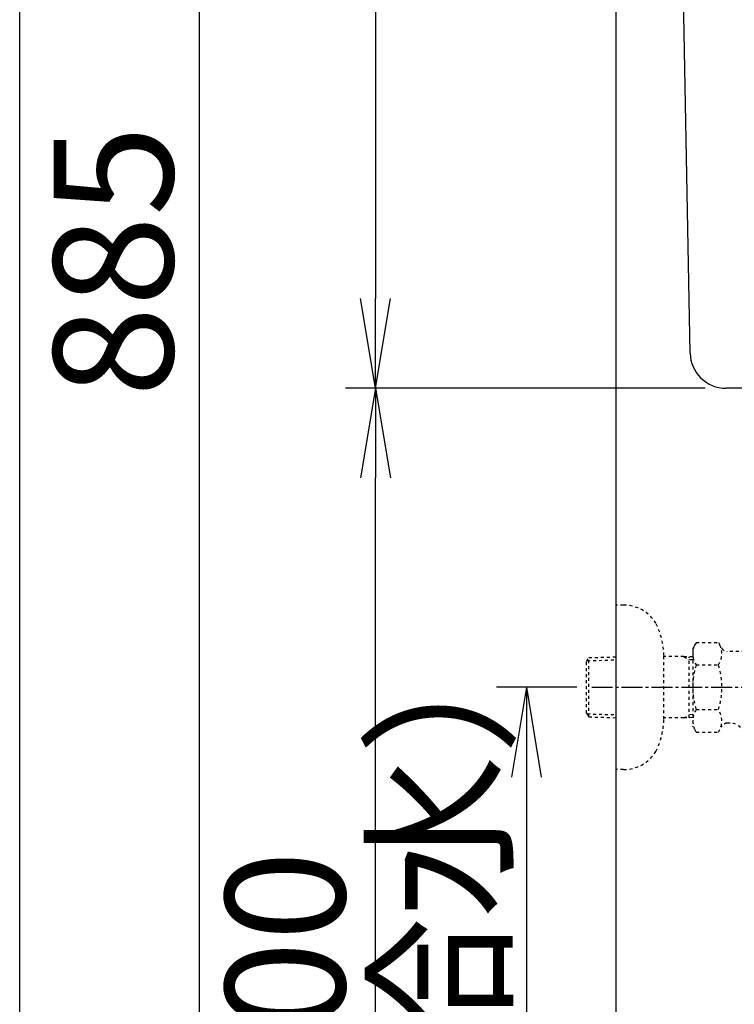
# Model space of a CAD drawing. Extents: x 0 to 2000, y 13 to 2915.
# Drawn here: x 180 to 419, y 786 to 1115 of the extents above; entities that cross this region are included whole.
import ezdxf

# ---------------------------------------------------------------- set-up
doc = ezdxf.new("R2010")
doc.units = 0
doc.linetypes.add('EXLTYPE2', pattern=[2, 1, -1])
doc.linetypes.add('EXLTYPE3', pattern=[10, 7, -1, 1, -1])
doc.layers.get('0').update_dxf_attribs({"linetype": 'CONTINUOUS'})
doc.layers.get('DEFPOINTS').update_dxf_attribs({"linetype": 'CONTINUOUS'})
for name, color, linetype in [('タンク', 7, 'CONTINUOUS'), ('便器', 7, 'CONTINUOUS'), ('便座', 7, 'CONTINUOUS'), ('寸法', 7, 'CONTINUOUS'), ('枠', 7, 'CONTINUOUS')]:
    doc.layers.add(name, color=color, linetype=linetype)
doc.styles.add('EXCADDIM1', font='monotxt', dxfattribs={"width": 0.95, "bigfont": 'extfont'})
doc.styles.add('EXCADDIM2', font='monotxt', dxfattribs={"width": 0.84, "bigfont": 'extfont'})
doc.styles.get("Standard").update_dxf_attribs({"font": 'monotxt', "bigfont": 'extfont'})
doc.dimstyles.new('ISO-25', dxfattribs={"dimtxt": 2.5, "dimasz": 2.5, "dimexe": 1.25, "dimexo": 0.625, "dimtad": 1, "dimtxsty": 'STANDARD', "dimcen": 2.5, "dimazin": 3, "dimtfac": 1, "dimtmove": 0, "dimatfit": 3})

# ---------------------------------------------------------------- blocks, each defined once
blk = doc.blocks.new('EX_NORM')
at = {"color": 0, "linetype": 'CONTINUOUS'}
for q in [(-1, 0.167), (-1, 0), (-1, -0.167)]:
    blk.add_line((0, 0), q, dxfattribs=at)
blk = doc.blocks.new('*D17')
at = {"layer": 'DEFPOINTS', "color": 0}
for p in [(401.26, 1477), (299, 992), (416.3, 992)]:
    blk.add_point(p, dxfattribs=at)
at = {"layer": '便器', "color": 3, "linetype": 'CONTINUOUS'}
for p, q in [((394.26, 1477), (289, 1477)), ((299, 1447), (299, 1022)), ((409.3, 992), (289, 992))]:
    blk.add_line(p, q, dxfattribs=at)
at = {"layer": '便器', "color": 3, "xscale": 30, "yscale": 30, "zscale": 30}
for p, rotation in [((299, 1477), 90), ((299, 992), 270)]:
    blk.add_blockref('EX_NORM', p, dxfattribs=dict(at, rotation=rotation))
at = {"layer": '便器', "color": 2, "insert": (275.5, 1234.5), "char_height": 40, "attachment_point": 5, "rotation": 90, "style": 'EXCADDIM2'}
blk.add_mtext('485', dxfattribs=at)
blk = doc.blocks.new('*D18')
at = {"layer": 'DEFPOINTS', "color": 0}
for p in [(401.26, 1477), (240, 592), (379.52, 592)]:
    blk.add_point(p, dxfattribs=at)
at = {"layer": '便器', "color": 3, "linetype": 'CONTINUOUS'}
for p, q in [((394.26, 1477), (230, 1477)), ((240, 1447), (240, 622)), ((372.52, 592), (230, 592))]:
    blk.add_line(p, q, dxfattribs=at)
at = {"layer": '便器', "color": 3, "xscale": 30, "yscale": 30, "zscale": 30}
for p, rotation in [((240, 1477), 90), ((240, 592), 270)]:
    blk.add_blockref('EX_NORM', p, dxfattribs=dict(at, rotation=rotation))
at = {"layer": '便器', "color": 2, "insert": (216.5, 1034.5), "char_height": 40, "attachment_point": 5, "rotation": 90, "style": 'EXCADDIM2'}
blk.add_mtext('885', dxfattribs=at)
blk = doc.blocks.new('*D25')
at = {"layer": 'DEFPOINTS', "color": 0}
for p in [(242, 992), (299, 992), (379.52, 592)]:
    blk.add_point(p, dxfattribs=at)
at = {"layer": '寸法', "color": 3, "linetype": 'CONTINUOUS'}
for p, q in [((299, 622), (299, 962)), ((372.52, 592), (289, 592))]:
    blk.add_line(p, q, dxfattribs=at)
at = {"layer": '寸法', "color": 3, "xscale": 30, "yscale": 30, "zscale": 30}
for p, rotation in [((299, 992), 90), ((299, 592), 270)]:
    blk.add_blockref('EX_NORM', p, dxfattribs=dict(at, rotation=rotation))
at = {"layer": '寸法', "color": 2, "insert": (274, 792), "char_height": 40, "attachment_point": 5, "rotation": 90, "style": 'EXCADDIM2'}
blk.add_mtext('400', dxfattribs=at)
blk = doc.blocks.new('*D26')
at = {"layer": 'DEFPOINTS', "color": 0}
for p in [(371.36, 892), (329.92, 592), (349.5, 592)]:
    blk.add_point(p, dxfattribs=at)
at = {"layer": '寸法', "color": 3, "linetype": 'CONTINUOUS'}
for p, q in [((366.36, 892), (339.5, 892)), ((349.5, 862), (349.5, 622))]:
    blk.add_line(p, q, dxfattribs=at)
at = {"layer": '寸法', "color": 3, "xscale": 30, "yscale": 30, "zscale": 30}
for p, rotation in [((349.5, 892), 90), ((349.5, 592), 270)]:
    blk.add_blockref('EX_NORM', p, dxfattribs=dict(at, rotation=rotation))
at = {"layer": '寸法', "color": 2, "insert": (326, 742), "char_height": 40, "attachment_point": 5, "rotation": 90, "style": 'EXCADDIM1'}
blk.add_mtext('300（壁給水）', dxfattribs=at)

msp = doc.modelspace()

# ---------------------------------------------------------------- linework, layer by layer
at = {"layer": 'タンク', "color": 7, "linetype": 'CONTINUOUS'}
msp.add_line((379.518, 592), (379.518, 1900), dxfattribs=at)
at = {"layer": 'タンク', "color": 2, "linetype": 'CONTINUOUS'}
for p, q in [((404.299, 1003.781), (397.069, 1399)), ((558.602, 992), (416.297, 992))]:
    msp.add_line(p, q, dxfattribs=at)
msp.add_arc((416.297, 1004), 12, 181.04798, 270, dxfattribs=at)
at = {"layer": '便座', "color": 3, "linetype": 'EXLTYPE2'}
for p, q in [((382.021, 919.5), (379.518, 919.5)), ((406.309, 906.934), (405.192, 905)), ((406.309, 907.011), (413.787, 907.011)), ((413.787, 907.011), (414.948, 905)), ((370.404, 901.92), (379.518, 902.191)), ((395.515, 881.4), (395.515, 902.6)), ((402.178, 902.27), (395.515, 902.27)), ((402.178, 902.27), (403.985, 901.216)), ((405.192, 902.181), (402.178, 902.27)), ((403.985, 881.824), (403.985, 902.217)), ((405.192, 905), (405.192, 879)), ((448.56, 904), (416.68, 904)), ((369.678, 900.67), (370.404, 901.92)), ((369.678, 883.37), (369.678, 900.67)), ((369.813, 900.902), (379.518, 901.191)), ((370.404, 882.12), (370.404, 901.92)), ((405.192, 901.18), (403.985, 901.216)), ((406.309, 899.506), (413.787, 899.506)), ((369.678, 883.37), (370.404, 882.12)), ((369.813, 883.138), (379.518, 882.85)), ((402.178, 881.77), (403.985, 882.824)), ((405.192, 882.86), (403.985, 882.824)), ((406.309, 884.535), (413.787, 884.535)), ((370.404, 882.12), (379.518, 881.849)), ((402.178, 881.77), (395.515, 881.77)), ((405.192, 881.86), (402.178, 881.77)), ((417.717, 880), (416.68, 880)), ((406.353, 876.989), (405.192, 879)), ((406.353, 876.989), (413.787, 876.989)), ((413.787, 876.989), (414.948, 879))]:
    msp.add_line(p, q, dxfattribs=at)
at = {"layer": '便座', "color": 3, "linetype": 'EXLTYPE3'}
msp.add_line((371.358, 892), (459.861, 892), dxfattribs=at)
at = {"layer": '便座', "color": 3, "linetype": 'EXLTYPE2', "flags": 128}
msp.add_lwpolyline([(382.021, 864.5), (379.518, 864.5)], dxfattribs=at)
at = {"layer": '便座', "color": 3, "linetype": 'EXLTYPE2'}
for centre, radius, start, end in [((382.021, 906.8), 12.7, 31.43886, 90), ((370.518, 902.2), 25, 0.91677, 26.67742), ((412.057, 903.259), 6.865, 156.8448, 213.13612), ((408.038, 903.259), 6.865, 326.86388, 33.13612), ((416.68, 906), 2, 210, 270), ((430.979, 892), 25.787, 163.07852, 196.85838), ((389.117, 892), 25.787, 343.17104, 16.92148), ((412.057, 880.782), 6.865, 146.86388, 203.1552), ((408.038, 880.782), 6.865, 326.86388, 33.13612), ((370.518, 881.8), 25, 333.32258, 359.08323), ((416.68, 878), 2, 90, 150), ((417.717, 875), 5, 0, 90), ((382.021, 877.2), 12.7, 270, 328.56114)]:
    msp.add_arc(centre, radius, start, end, dxfattribs=at)
at = {"layer": '寸法', "color": 3, "linetype": 'CONTINUOUS'}
msp.add_line((409.297, 992), (289, 992), dxfattribs=at)
at = {"layer": '枠', "color": 7, "linetype": 'CONTINUOUS'}
msp.add_line((180, 115), (180, 2915), dxfattribs=at)

# ---------------------------------------------------------------- dimensions: what is measured, and where the dimension line sits
at = {"layer": '便器', "color": 3, "linetype": 'CONTINUOUS'}
for base, p2, picture, middle in [((240, 592), (379.518, 592), '*D18', (216.5, 1034.5)), ((299, 992), (416.297, 992), '*D17', (275.5, 1234.5))]:
    dim = msp.add_linear_dim(base=base, p1=(401.256, 1477), p2=p2, angle=90, dimstyle='ISO-25', override={"dimtxt": 40, "dimasz": 30, "dimexe": 10, "dimexo": 7, "dimgap": 0, "dimtad": 1, "dimjust": 0, "dimtih": 0, "dimtoh": 0, "dimdec": 1, "dimzin": 8, "dimlunit": 2, "dimtxsty": 'EXCADDIM2', "dimblk1": 'EX_NORM', "dimblk2": 'EX_NORM', "dimsah": 1, "dimse1": 0, "dimse2": 0, "dimclrd": 3, "dimclre": 3, "dimclrt": 2, "dimtmove": 2}, dxfattribs=at)
    dim.commit()
    dim.dimension.update_dxf_attribs({"geometry": picture, "text_midpoint": middle, "dimtype": 160})
at = {"layer": '寸法', "color": 3, "linetype": 'CONTINUOUS'}
dim = msp.add_linear_dim(base=(299, 992), p1=(379.518, 592), p2=(242, 992), angle=90, dimstyle='ISO-25', override={"dimtxt": 40, "dimasz": 30, "dimexe": 10, "dimexo": 7, "dimgap": 0, "dimtad": 1, "dimjust": 0, "dimtih": 0, "dimtoh": 0, "dimdec": 1, "dimzin": 8, "dimlunit": 2, "dimtxsty": 'EXCADDIM2', "dimblk1": 'EX_NORM', "dimblk2": 'EX_NORM', "dimsah": 1, "dimse1": 0, "dimse2": 1, "dimclrd": 3, "dimclre": 3, "dimclrt": 2, "dimtmove": 2}, dxfattribs=at)
dim.commit()
dim.dimension.update_dxf_attribs({"geometry": '*D25', "text_midpoint": (274, 792), "dimtype": 160})
dim = msp.add_linear_dim(base=(349.501, 592), p1=(371.358, 892), p2=(329.923, 592), angle=90, text='300（壁給水）', dimstyle='ISO-25', override={"dimtxt": 40, "dimasz": 30, "dimexe": 10, "dimexo": 5, "dimgap": 0, "dimtad": 1, "dimjust": 0, "dimtih": 0, "dimtoh": 0, "dimdec": 2, "dimzin": 8, "dimlunit": 2, "dimtxsty": 'EXCADDIM1', "dimblk1": 'EX_NORM', "dimblk2": 'EX_NORM', "dimsah": 1, "dimse1": 0, "dimse2": 1, "dimclrd": 3, "dimclre": 3, "dimclrt": 2, "dimtmove": 2}, dxfattribs=at)
dim.commit()
dim.dimension.update_dxf_attribs({"geometry": '*D26', "text_midpoint": (326.001, 742), "dimtype": 160})

doc.saveas('drawing.dxf')
